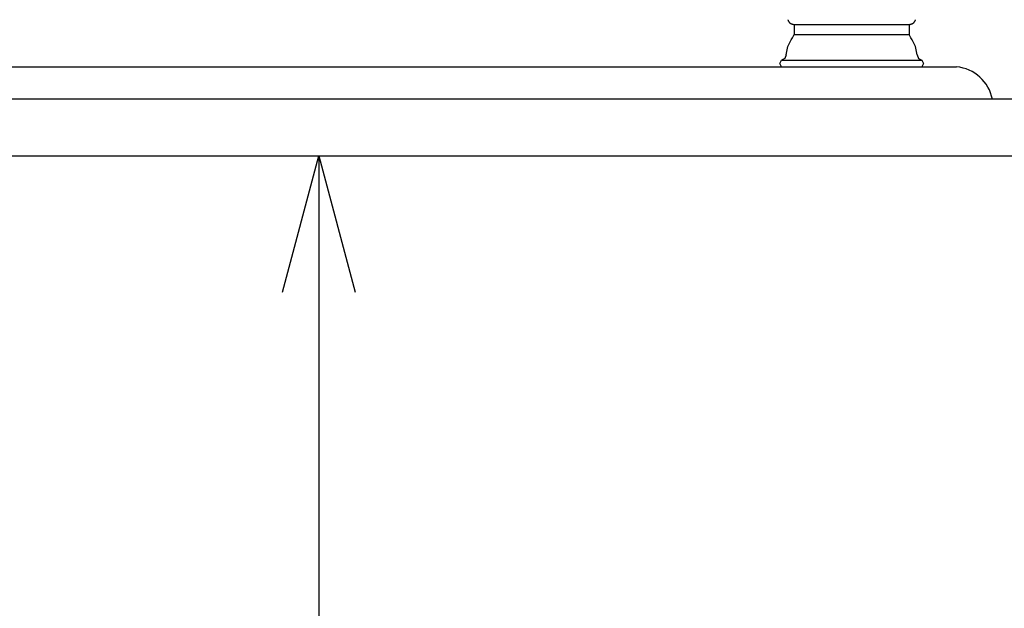
# Model space of a CAD drawing. Extents: x -4482 to 19881, y -3770 to 14367.
# Drawn here: x 18976 to 19410, y 7076 to 7335 of the extents above; entities that cross this region are included whole.
import ezdxf

# ---------------------------------------------------------------- set-up
doc = ezdxf.new("R2010")
doc.units = 0
doc.header["$LTSCALE"] = 100
doc.header["$MEASUREMENT"] = 0
doc.header["$PDMODE"] = 3
doc.layers.get('0').update_dxf_attribs({"linetype": 'CONTINUOUS'})
doc.layers.get('Defpoints').update_dxf_attribs({"linetype": 'CONTINUOUS'})
doc.layers.add('DIM', color=1, linetype='CONTINUOUS')
doc.layers.add('THN', color=4, linetype='CONTINUOUS')
doc.styles.get("Standard").update_dxf_attribs({"font": 'TXT.shx', "width": 0.7, "bigfont": 'BIGFONT.shx'})
doc.dimstyles.get("Standard").update_dxf_attribs({"dimscale": 40, "dimtxt": 2, "dimasz": 1.5, "dimexe": 0.5, "dimexo": 1, "dimgap": 0.8, "dimtad": 1, "dimdec": 1, "dimdsep": 46, "dimtxsty": 'Standard', "dimblk": 'OPEN30', "dimcen": 0, "dimclrd": 1, "dimclre": 1, "dimclrt": 7, "dimadec": 1, "dimazin": 2, "dimtm": 0.5, "dimtfac": 1, "dimtdec": 1, "dimtmove": 1, "dimatfit": 3, "dimldrblk": 'OPEN30', "dimfxl": 0, "dimtolj": 1, "dimlwd": -1, "dimlwe": -1, "dimarcsym": 0})

# ---------------------------------------------------------------- blocks, each defined once
blk = doc.blocks.new('_Open30')
at = {"color": 0, "linetype": 'ByBlock', "lineweight": -2}
for p, q in [((-1, 0.2679), (0, 0)), ((0, 0), (-1, -0.2679)), ((0, 0), (-1, 0))]:
    blk.add_line(p, q, dxfattribs=at)
blk = doc.blocks.new('*D151')
at = {"layer": 'Defpoints', "color": 0}
for p in [(19054.43, 7275), (19107.74, 6450), (19110.46, 6450)]:
    blk.add_point(p, dxfattribs=at)
at = {"layer": 'DIM', "color": 1}
for p, q in [((19094.43, 7275), (19127.74, 7275)), ((19107.74, 7215), (19107.74, 6510)), ((19070.46, 6450), (19087.74, 6450))]:
    blk.add_line(p, q, dxfattribs=at)
at = {"layer": 'DIM', "color": 1, "xscale": 60, "yscale": 60, "zscale": 60}
for p, rotation in [((19107.74, 7275), 90), ((19107.74, 6450), 270)]:
    blk.add_blockref('_Open30', p, dxfattribs=dict(at, rotation=rotation))
at = {"layer": 'DIM', "color": 7, "insert": (19035.74, 6862.5), "char_height": 80, "attachment_point": 5, "rotation": 90}
blk.add_mtext('\\A1;825', dxfattribs=at)
blk = doc.blocks.new('*D152')
at = {"color": 1}
for p, q in [((18800, 7340), (18800, 7595.74)), ((19700, 7340), (19700, 7595.74)), ((18860, 7575.74), (19640, 7575.74))]:
    blk.add_line(p, q, dxfattribs=at)
at = {"layer": 'Defpoints', "color": 0}
for p in [(19700, 7575.74), (18800, 7300), (19700, 7300)]:
    blk.add_point(p, dxfattribs=at)
at = {"color": 1, "xscale": 60, "yscale": 60, "zscale": 60, "rotation": 180}
blk.add_blockref('_Open30', (18800, 7575.74), dxfattribs=at)
at = {"color": 1, "xscale": 60, "yscale": 60, "zscale": 60}
blk.add_blockref('_Open30', (19700, 7575.74), dxfattribs=at)
at = {"color": 7, "insert": (19250, 7647.74), "char_height": 80, "attachment_point": 5}
blk.add_mtext('\\A1;900', dxfattribs=at)
blk = doc.blocks.new('A$C55CC6CDD')
for p, q in [((-28.07, 20.58), (-28.08, 20.62)), ((-28.03, 20.47), (-28.03, 20.47)), ((-27.99, 20.37), (-27.99, 20.37)), ((-27.94, 20.27), (-27.94, 20.27)), ((-27.89, 20.18), (-27.89, 20.18)), ((-27.84, 20.08), (-27.84, 20.08)), ((-27.78, 19.99), (-27.78, 19.99)), ((-27.72, 19.9), (-27.72, 19.9)), ((-27.29, 19.42), (-27.29, 19.42)), ((-27.2, 19.36), (-27.2, 19.36)), ((-27.12, 19.29), (-27.12, 19.29)), ((-27.03, 19.23), (-27.03, 19.23)), ((-26.94, 19.17), (-26.94, 19.17)), ((-26.84, 19.11), (-26.84, 19.11)), ((-26.75, 19.06), (-26.75, 19.06)), ((-26.65, 19.01), (-26.65, 19.01)), ((-26.52, 18.96), (-26.55, 18.97)), ((-26.37, 18.9), (-26.37, 18.9)), ((-26.21, 18.84), (-26.21, 18.84)), ((-26.04, 18.8), (-26.04, 18.8)), ((-25.87, 18.77), (-25.87, 18.77)), ((-25.7, 18.74), (-25.7, 18.74)), ((-25.33, 18.72), (-25.37, 18.72)), ((-25.33, 18.72), (-25.33, 14.23)), ((-25.33, 18.72), (25.33, 18.72)), ((25.33, 18.72), (25.33, 14.23)), ((25.33, 18.72), (25.36, 18.72)), ((25.69, 18.74), (25.7, 18.74)), ((25.87, 18.77), (25.87, 18.77)), ((26.04, 18.8), (26.04, 18.8)), ((26.2, 18.84), (26.2, 18.84)), ((26.36, 18.9), (26.36, 18.9)), ((26.52, 18.96), (26.54, 18.97)), ((26.65, 19.01), (26.65, 19.01)), ((26.74, 19.06), (26.74, 19.06)), ((26.84, 19.11), (26.84, 19.11)), ((26.93, 19.17), (26.93, 19.17)), ((27.03, 19.23), (27.03, 19.23)), ((27.11, 19.29), (27.11, 19.29)), ((27.2, 19.36), (27.2, 19.36)), ((27.28, 19.42), (27.28, 19.42)), ((27.72, 19.9), (27.72, 19.9)), ((27.78, 19.99), (27.78, 19.99)), ((27.84, 20.08), (27.84, 20.08)), ((27.89, 20.18), (27.89, 20.18)), ((27.94, 20.27), (27.94, 20.27)), ((27.99, 20.37), (27.99, 20.37)), ((28.03, 20.47), (28.03, 20.47)), ((28.07, 20.58), (28.07, 20.58)), ((28.1, 20.68), (28.1, 20.68)), ((-26.03, 12.73), (-25.33, 14.23)), ((-25.33, 14.23), (25.33, 14.23)), ((26.02, 12.73), (25.33, 14.23)), ((-28.81, 5.24), (-28.11, 8.99)), ((-28.11, 8.99), (-26.73, 11.98)), ((-26.73, 11.98), (-26.03, 12.73)), ((26.72, 11.98), (26.02, 12.73)), ((28.11, 8.99), (26.72, 11.98)), ((28.81, 5.24), (28.11, 8.99)), ((-28.81, 5.24), (-29.5, 3.74)), ((28.81, 5.24), (29.5, 3.74)), ((-31.58, 1.49), (-30.88, 3)), ((-30.88, 0), (-31.58, 1.49)), ((-29.5, 3.74), (-30.88, 3)), ((-30.88, 3), (30.88, 3)), ((-30.88, 0), (30.88, 0)), ((29.5, 3.74), (30.88, 3)), ((30.88, 3), (31.58, 1.49)), ((31.58, 1.49), (30.88, 0))]:
    blk.add_line(p, q)
for centre, radius, start, end in [((-26.63, 21.12), 1.54, 194.8406, 199.0064), ((-25.57, 21.44), 2.64, 199.0064, 201.3955), ((-25.57, 21.44), 2.64, 201.3955, 203.7754), ((-25.58, 21.43), 2.63, 203.7754, 206.1487), ((-25.58, 21.43), 2.63, 206.1487, 208.5136), ((-25.58, 21.43), 2.64, 208.5136, 210.8688), ((-25.57, 21.44), 2.64, 210.8688, 213.213), ((-25.57, 21.44), 2.65, 213.213, 215.5454), ((-25.56, 21.45), 2.66, 215.5454, 217.8652), ((-25.54, 21.46), 2.67, 217.8652, 220.171), ((-25.53, 21.46), 2.69, 220.1718, 222.4649), ((-25.52, 21.47), 2.7, 222.4651, 224.7453), ((-25.51, 21.49), 2.72, 224.7449, 227.0122), ((-25.5, 21.5), 2.74, 227.0113, 229.2644), ((-25.49, 21.51), 2.76, 229.2644, 231.5046), ((-25.47, 21.53), 2.78, 231.5046, 233.7324), ((-25.46, 21.55), 2.8, 233.7324, 235.9483), ((-25.45, 21.57), 2.82, 235.9483, 238.1529), ((-25.44, 21.58), 2.84, 238.1529, 240.3469), ((-25.42, 21.6), 2.87, 240.3469, 242.5308), ((-25.41, 21.63), 2.89, 242.5308, 244.7055), ((-25.4, 21.64), 2.91, 244.7055, 246.8751), ((-25.65, 20.99), 2.21, 246.8751, 251.1862), ((-24.92, 23.13), 4.48, 251.1862, 253.3273), ((-25.55, 21.02), 2.27, 253.3273, 257.5983), ((-25.05, 23.29), 4.6, 257.5983, 259.7216), ((-25.46, 21.07), 2.34, 259.7216, 263.9585), ((-25.23, 23.12), 4.41, 263.9585, 266.0652), ((-25.36, 21.23), 2.51, 266.0652, 269.7608), ((25.35, 21.27), 2.55, 270.236, 273.9069), ((25.22, 23.18), 4.46, 273.9069, 276.003), ((25.45, 21.09), 2.35, 276.003, 280.2282), ((25.05, 23.31), 4.62, 280.2282, 282.3488), ((25.55, 21.03), 2.28, 282.3488, 286.6212), ((24.92, 23.14), 4.48, 286.6212, 288.7653), ((25.65, 20.99), 2.21, 288.7653, 293.0866), ((25.41, 21.64), 2.9, 293.0866, 295.2627), ((25.41, 21.62), 2.88, 295.2627, 297.444), ((25.43, 21.6), 2.86, 297.444, 299.6347), ((25.44, 21.58), 2.84, 299.6347, 301.8352), ((25.45, 21.56), 2.81, 301.8352, 304.0459), ((25.46, 21.54), 2.79, 304.0459, 306.267), ((25.47, 21.53), 2.77, 306.267, 308.4991), ((25.49, 21.51), 2.75, 308.4991, 310.7421), ((25.5, 21.5), 2.74, 310.7421, 312.9964), ((25.51, 21.49), 2.72, 312.9964, 315.2611), ((25.52, 21.48), 2.71, 315.2621, 317.5387), ((25.53, 21.47), 2.69, 317.539, 319.8274), ((25.54, 21.46), 2.68, 319.8271, 322.1271), ((25.54, 21.45), 2.67, 322.1261, 324.4354), ((25.55, 21.45), 2.66, 324.4354, 326.7546), ((25.55, 21.45), 2.66, 326.7546, 329.0827), ((25.56, 21.45), 2.66, 329.0827, 331.4188), ((25.56, 21.45), 2.66, 331.4188, 333.7618), ((25.55, 21.45), 2.66, 333.7618, 336.1101), ((25.54, 21.45), 2.67, 336.1101, 338.4623), ((25.53, 21.46), 2.69, 338.4623, 340.8163), ((25.51, 21.47), 2.71, 340.8163, 343.1667), ((25.77, 21.39), 2.44, 343.1667, 345.7953)]:
    blk.add_arc(centre, radius, start, end)

msp = doc.modelspace()

# ---------------------------------------------------------------- linework, layer by layer
msp.add_line((18861.92, 7314.27, -9250), (19388.73, 7314.27, -9250))
msp.add_lwpolyline([(19700, 7275), (19700, 7300), (18800, 7300), (18800, 7275)], close=True)
msp.add_arc((19387.07, 7296.59, -9250), 17.76, 11.0141, 84.6423)
at = {"layer": 'THN'}
msp.add_lwpolyline([(19535, 6449.98), (19535, 7274.98), (18804.99, 7274.98), (18805, 6449.98)], close=True, dxfattribs=at)

# ---------------------------------------------------------------- block references
msp.add_blockref('A$C55CC6CDD', (19342.5, 7314.27, -9250))

# ---------------------------------------------------------------- dimensions: what is measured, and where the dimension line sits
dim = msp.add_linear_dim(base=(19700, 7575.74), p1=(18800, 7300), p2=(19700, 7300), dimstyle='Standard')
dim.commit()
dim.dimension.update_dxf_attribs({"geometry": '*D152', "text_midpoint": (19250, 7647.74)})
at = {"layer": 'DIM'}
dim = msp.add_linear_dim(base=(19107.74, 6450), p1=(19054.43, 7275), p2=(19110.46, 6450), angle=90, dimstyle='Standard', dxfattribs=at)
dim.commit()
dim.dimension.update_dxf_attribs({"geometry": '*D151', "text_midpoint": (19035.74, 6862.5)})

doc.saveas('drawing.dxf')
